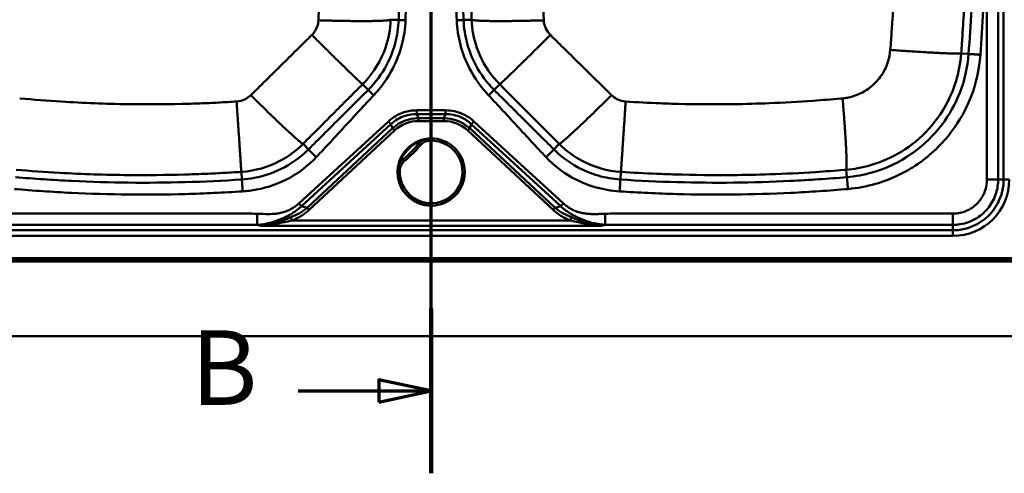
# Model space of a CAD drawing. Units: millimetres. Extents: x 0 to 2100, y 0 to 4110.
# Drawn here: x 955 to 1616, y 3333 to 3637 of the extents above; entities that cross this region are included whole.
import ezdxf

# ---------------------------------------------------------------- set-up
doc = ezdxf.new("R2010")
doc.units = ezdxf.units.MM
doc.header["$LTSCALE"] = 10
doc.linetypes.add('CHAIN', pattern=[0.3543, 0.2362, -0.0295, 0.0591, -0.0295])
doc.linetypes.add('LONG_DASH_DOTTED', pattern=[0.3001, 0.2362, -0.0295, 0.0049, -0.0295])
for name, color, linetype, lineweight in [('Section View Lines(ISO)', 7, 'LONG_DASH_DOTTED', 70), ('Visible Edges(ISO)', 7, 'Continuous', 50), ('Visible Tangent Edges(ISO)', 7, 'Continuous', 50)]:
    doc.layers.add(name, color=color, linetype=linetype, lineweight=lineweight)
doc.styles.add('Text__5.0mm', font='arial.ttf', dxfattribs={"width": 0.9})

# ---------------------------------------------------------------- blocks, each defined once
blk = doc.blocks.new('2dTransSection1')
at = {"layer": 'Section View Lines(ISO)', "linetype": 'CHAIN', "ltscale": 47.014633}
blk.add_line((123.139, 333.296), (123.139, 410.983), dxfattribs=at)
at = {"layer": 'Section View Lines(ISO)', "linetype": 'Continuous', "lineweight": 140}
for p, q in [((123.139, 399.926), (123.139, 410.983)), ((123.139, 333.296), (123.139, 344.354))]:
    blk.add_line(p, q, dxfattribs=at)
at = {"layer": 'Section View Lines(ISO)', "linetype": 'Continuous'}
for p, q in [((123.139, 405.454), (119.639, 406.204)), ((119.639, 406.204), (119.639, 404.704)), ((114.219, 405.454), (119.639, 405.454)), ((119.639, 405.454), (123.139, 405.454)), ((119.639, 404.704), (123.139, 405.454)), ((123.139, 338.825), (119.639, 339.575)), ((119.639, 339.575), (119.639, 338.075)), ((114.219, 338.825), (119.639, 338.825)), ((119.639, 338.825), (123.139, 338.825)), ((119.639, 338.075), (123.139, 338.825))]:
    blk.add_line(p, q, dxfattribs=at)
at = {"layer": 'Section View Lines(ISO)', "linetype": 'Continuous', "flags": 128}
for points in [[(119.639, 404.704), (123.139, 405.454), (119.639, 406.204), (119.639, 404.704)], [(119.639, 338.075), (123.139, 338.825), (119.639, 339.575), (119.639, 338.075)]]:
    blk.add_lwpolyline(points, dxfattribs=at)
at = {"layer": 'Section View Lines(ISO)'}
for points in [[(119.639, 404.704), (123.139, 405.454), (119.639, 406.204), (119.639, 404.704)], [(119.639, 338.075), (123.139, 338.825), (119.639, 339.575), (119.639, 338.075)]]:
    blk.add_solid(points, dxfattribs=at)
at = {"layer": 'Section View Lines(ISO)', "char_height": 5, "attachment_point": 7, "style": 'Text__5.0mm'}
for insert in [(107.011, 402.954), (107.011, 336.325)]:
    blk.add_mtext('B', dxfattribs=dict(at, insert=insert))

msp = doc.modelspace()

# ---------------------------------------------------------------- linework, layer by layer
at = {"layer": 'Visible Edges(ISO)'}
for p, q in [((1208.89, 3535.03), (1208.89, 3535.14)), ((1253.89, 3535.03), (1253.89, 3535.14)), ((484.39, 3475.02), (1628.39, 3475.02)), ((386.39, 3425.02), (1726.39, 3425.02))]:
    msp.add_line(p, q, dxfattribs=at)
for points, knots in [([(1228.44, 3557.36), (1226.81, 3557.14), (1225.21, 3556.75), (1221.62, 3555.44), (1219.67, 3554.39), (1216.17, 3551.77), (1214.62, 3550.21), (1212.01, 3546.7), (1210.97, 3544.76), (1209.55, 3540.83), (1209.12, 3538.86), (1208.96, 3536.87)], [2.487745, 2.487745, 2.487745, 2.487745, 2.706476, 2.706476, 2.997661, 2.997661, 3.288846, 3.288846, 3.580031, 3.580031, 3.846172, 3.846172, 3.846172, 3.846172]), ([(1223.11, 3554.13), (1222.45, 3553.37), (1221.78, 3552.61), (1220.41, 3551.11), (1219.72, 3550.38), (1218.31, 3548.93), (1217.6, 3548.21), (1216.15, 3546.8), (1215.41, 3546.11), (1213.92, 3544.75), (1213.16, 3544.08), (1212.39, 3543.42)], [6.2073472, 6.2073472, 6.2073472, 6.2073472, 6.2376824, 6.2376824, 6.2680177, 6.2680177, 6.2983529, 6.2983529, 6.3286882, 6.3286882, 6.3590234, 6.3590234, 6.3590234, 6.3590234]), ([(1223.11, 3554.13), (1223.46, 3554.54), (1223.84, 3554.92), (1224.66, 3555.61), (1225.1, 3555.92), (1226.02, 3556.48), (1226.51, 3556.71), (1227.5, 3557.11), (1228.02, 3557.27), (1229.07, 3557.5), (1229.6, 3557.57), (1230.14, 3557.6)], [3.0657545, 3.0657545, 3.0657545, 3.0657545, 3.2268863, 3.2268863, 3.388018, 3.388018, 3.5491497, 3.5491497, 3.7102814, 3.7102814, 3.8714131, 3.8714131, 3.8714131, 3.8714131]), ([(1230.14, 3557.6), (1232.53, 3557.74), (1234.95, 3557.48), (1239.59, 3556.23), (1241.8, 3555.23), (1245.8, 3552.58), (1247.59, 3550.93), (1250.56, 3547.16), (1251.74, 3545.03), (1253.37, 3540.52), (1253.82, 3538.13), (1253.89, 3535.53), (1253.89, 3535.34), (1253.89, 3535.14)], [3.871413, 3.871413, 3.871413, 3.871413, 4.191415, 4.191415, 4.511416, 4.511416, 4.831417, 4.831417, 5.151416, 5.151416, 5.471415, 5.471415, 5.497787, 5.497787, 5.497787, 5.497787]), ([(1208.92, 3536.39), (1208.95, 3536.92), (1209.03, 3537.46), (1209.26, 3538.51), (1209.41, 3539.02), (1209.81, 3540.02), (1210.05, 3540.5), (1210.6, 3541.43), (1210.91, 3541.86), (1211.61, 3542.69), (1211.98, 3543.07), (1212.39, 3543.42)], [2.4117722, 2.4117722, 2.4117722, 2.4117722, 2.5729039, 2.5729039, 2.7340356, 2.7340356, 2.8951673, 2.8951673, 3.056299, 3.056299, 3.2174308, 3.2174308, 3.2174308, 3.2174308]), ([(1208.89, 3535.14), (1208.89, 3535.22), (1208.89, 3535.3), (1208.89, 3535.47), (1208.89, 3535.55), (1208.9, 3535.72), (1208.9, 3535.8), (1208.9, 3535.97), (1208.91, 3536.05), (1208.91, 3536.22), (1208.92, 3536.3), (1208.92, 3536.39)], [2.35619449, 2.35619449, 2.35619449, 2.35619449, 2.36731003, 2.36731003, 2.37842557, 2.37842557, 2.38954111, 2.38954111, 2.40065665, 2.40065665, 2.41177219, 2.41177219, 2.41177219, 2.41177219]), ([(1253.89, 3535.03), (1253.89, 3532.63), (1253.5, 3530.23), (1251.99, 3525.68), (1250.87, 3523.52), (1248, 3519.67), (1246.26, 3517.98), (1242.33, 3515.23), (1240.14, 3514.17), (1235.54, 3512.79), (1233.13, 3512.47), (1228.33, 3512.61), (1225.94, 3513.07), (1221.43, 3514.71), (1219.31, 3515.9), (1215.55, 3518.88), (1213.91, 3520.67), (1211.27, 3524.68), (1210.27, 3526.9), (1209.15, 3531.11), (1208.89, 3533.07), (1208.89, 3535.03)], [5.497787, 5.497787, 5.497787, 5.497787, 5.817787, 5.817787, 6.137786, 6.137786, 6.457786, 6.457786, 6.777786, 6.777786, 7.097787, 7.097787, 7.417787, 7.417787, 7.737788, 7.737788, 8.057788, 8.057788, 8.377788, 8.377788, 8.63938, 8.63938, 8.63938, 8.63938])]:
    msp.add_open_spline(points, degree=3, knots=knots, dxfattribs=at)
at = {"layer": 'Visible Tangent Edges(ISO)'}
for p, q in [((1604.23, 3920.02), (1604.23, 3530.02)), ((1611.75, 3530.02), (1611.75, 3920.02)), ((1615.43, 3920.02), (1615.43, 3530.02)), ((1209.61, 3637.08), (1204.22, 3637.27)), ((1253.16, 3637.08), (1258.55, 3637.27)), ((1591.9, 3614.31), (1586.96, 3614.67)), ((1189.2, 3590.22), (1185.42, 3594)), ((1273.58, 3590.22), (1277.36, 3594)), ((1240.96, 3576.47), (1221.82, 3576.47)), ((1221.82, 3573.9), (1240.96, 3573.9)), ((1222.86, 3571.23), (1221.82, 3573.9)), ((1240.96, 3573.9), (1239.92, 3571.23)), ((1202.71, 3569.04), (1142.67, 3514.02)), ((1144.41, 3512.13), (1204.45, 3567.15)), ((1204.45, 3567.15), (1205.51, 3564.41)), ((1239.92, 3571.23), (1222.86, 3571.23)), ((1222.86, 3569.27), (1222.86, 3571.23)), ((1222.86, 3569.27), (1239.92, 3569.27)), ((1239.92, 3569.27), (1239.92, 3571.23)), ((1257.26, 3564.41), (1258.33, 3567.15)), ((1258.33, 3567.15), (1318.37, 3512.13)), ((1320.1, 3514.02), (1260.06, 3569.04)), ((1205.51, 3564.41), (1148.18, 3511.12)), ((1149.53, 3509.68), (1206.86, 3562.97)), ((1255.92, 3562.97), (1313.25, 3509.68)), ((1314.6, 3511.12), (1257.26, 3564.41)), ((1149.1, 3550.28), (1145.45, 3553.93)), ((1313.67, 3550.28), (1317.33, 3553.93)), ((1104.43, 3530.06), (1104.09, 3535.18)), ((1358.35, 3530.06), (1358.68, 3535.18)), ((1510.28, 3531.65), (1509.86, 3536.6)), ((1615.43, 3530.02), (1611.75, 3530.02)), ((1619.19, 3530.02), (1615.43, 3530.02)), ((1148.18, 3511.12), (1144.41, 3512.13)), ((1318.37, 3512.13), (1314.6, 3511.12)), ((1324.7, 3502.56), (1138.08, 3502.56)), ((1581.39, 3495.97), (531.39, 3495.97)), ((1114.73, 3499.68), (1117.19, 3499.03)), ((1117.19, 3499.03), (1345.59, 3499.03)), ((1345.59, 3499.03), (1348.05, 3499.68)), ((1581.39, 3495.97), (1581.39, 3499.65)), ((1581.39, 3492.21), (1581.39, 3495.97)), ((531.39, 3492.21), (1581.39, 3492.21)), ((1628.39, 3477.27), (484.39, 3477.27)), ((1628.39, 3476.32), (484.39, 3476.32)), ((1628.39, 3475.11), (484.39, 3475.11))]:
    msp.add_line(p, q, dxfattribs=at)
for radius in [37.8, 34.04]:
    msp.add_arc((1581.39, 3530.02), radius, 270, 0, dxfattribs=at)
for centre, major_axis, ratio, start_param, end_param in [((1236.19, 3511.23), (-22.48, 58.25), 0.640624, 6.052151, 6.522413), ((1236.19, 3511.26), (-21.8, 56.47), 0.609621, 6.052019, 6.522282), ((1226.58, 3511.23), (22.48, 58.25), 0.640624, 6.043957, 6.51422), ((1226.58, 3511.26), (21.8, 56.47), 0.609621, 6.044089, 6.514352), ((1206.86, 3562.94), (2.11, -2.27), 0.005941, 1.577188, 2.268907), ((1255.92, 3562.94), (-2.11, -2.27), 0.005941, 4.014278, 4.705997), ((1231.39, 3535.15), (21, 0), 0.999962, 3.086015, 7.909559), ((1220.83, 3556.03), (2.27, -1.96), 0.217579, 5.187551, 6.131964), ((1224.25, 3553.16), (-1.14, 0.98), 0.00662, 4.718074, 6.283185), ((1230.69, 3547.63), (8.5, 0), 0.999962, 1.626374, 2.432033), ((1230.22, 3556.1), (-0.08, 1.5), 0.000485, 4.721102, 6.283185), ((1147.24, 3619.29), (101.5, 0), 0.999962, 5.421949, 5.573625), ((1218.91, 3535.84), (-8.5, 0), 0.999962, 5.421949, 6.227608), ((1210.44, 3545.64), (1.96, -2.27), 0.205551, 0.163042, 1.094695), ((1213.37, 3542.28), (-0.98, 1.14), 0.005685, 4.71901, 6.283185), ((1231.39, 3535.14), (-22.5, 0), 0.999962, 0, 3.141593), ((1231.39, 3535.03), (22.5, 0), 0.999962, 3.141593, 6.283185), ((1210.42, 3536.3), (-1.5, 0.08), 0.008713, 4.712874, 6.283185), ((1092.74, 3538.42), (62.16, -16.92), 0.543279, 5.644649, 5.9397), ((1092.74, 3538.45), (63.88, -17.42), 0.575413, 5.644903, 5.939953), ((1149.53, 3509.65), (2.11, -2.27), 0.005941, 1.577188, 2.268907), ((1313.25, 3509.65), (-2.11, -2.27), 0.005941, 4.014278, 4.705997), ((1370.03, 3538.45), (-63.88, -17.42), 0.575413, 0.343232, 0.638282), ((1370.03, 3538.42), (-62.16, -16.92), 0.543279, 0.343486, 0.638536), ((1138.08, 3502.54), (1.19, -2.86), 0.003346, 1.578856, 2.433032), ((1324.7, 3502.54), (-1.19, -2.86), 0.003346, 3.850153, 4.704329)]:
    msp.add_ellipse(centre, major_axis=major_axis, ratio=ratio, start_param=start_param, end_param=end_param, dxfattribs=at)
for points, knots in [([(1539.38, 3833.06), (1539.4, 3832.75), (1539.43, 3832.45), (1539.49, 3831.65), (1539.53, 3831.16), (1539.61, 3830.03), (1539.66, 3829.39), (1539.77, 3827.92), (1539.83, 3827.09), (1539.97, 3825.19), (1540.05, 3824.11), (1540.23, 3821.63), (1540.33, 3820.24), (1540.54, 3817.02), (1540.66, 3815.2), (1540.93, 3811.02), (1541.08, 3808.65), (1541.4, 3803.27), (1541.57, 3800.25), (1541.88, 3794.26), (1542.03, 3791.29), (1542.37, 3783.96), (1542.55, 3779.61), (1542.89, 3770.63), (1543.03, 3766), (1543.32, 3755.33), (1543.44, 3749.28), (1543.63, 3735.12), (1543.67, 3727), (1543.59, 3708.33), (1543.41, 3697.79), (1542.81, 3676.15), (1542.37, 3665.08), (1541.46, 3647.73), (1541.1, 3641.46), (1540.44, 3631.37), (1540.17, 3627.53), (1539.73, 3621.45), (1539.56, 3619.21), (1539.38, 3616.97)], [-92.806377, -92.806377, -92.806377, -92.806377, -92.715194, -92.715194, -92.569301, -92.569301, -92.379639, -92.379639, -92.133079, -92.133079, -91.812551, -91.812551, -91.395865, -91.395865, -90.854173, -90.854173, -90.149973, -90.149973, -89.255628, -89.255628, -88.374313, -88.374313, -87.082658, -87.082658, -85.714288, -85.714288, -83.924908, -83.924908, -81.526268, -81.526268, -78.408036, -78.408036, -75.12431, -75.12431, -73.264066, -73.264066, -72.119248, -72.119248, -71.454172, -71.454172, -71.454172, -71.454172]), ([(1586.96, 3614.67), (1587.12, 3616.96), (1587.29, 3619.26), (1587.71, 3625.49), (1587.96, 3629.42), (1588.59, 3639.74), (1588.93, 3646.15), (1589.78, 3663.89), (1590.19, 3675.19), (1590.75, 3697.26), (1590.9, 3708.01), (1590.98, 3727.04), (1590.95, 3735.31), (1590.77, 3749.75), (1590.66, 3755.92), (1590.4, 3766.81), (1590.26, 3771.53), (1589.95, 3780.69), (1589.78, 3785.14), (1589.46, 3792.62), (1589.33, 3795.66), (1589.03, 3801.78), (1588.87, 3804.87), (1588.57, 3810.37), (1588.43, 3812.79), (1588.18, 3817.07), (1588.06, 3818.93), (1587.86, 3822.23), (1587.76, 3823.66), (1587.6, 3826.19), (1587.52, 3827.29), (1587.39, 3829.25), (1587.33, 3830.1), (1587.23, 3831.6), (1587.18, 3832.26), (1587.1, 3833.41), (1587.06, 3833.91), (1587, 3834.73), (1586.98, 3835.05), (1586.96, 3835.36)], [71.454172, 71.454172, 71.454172, 71.454172, 72.119248, 72.119248, 73.264066, 73.264066, 75.12431, 75.12431, 78.408036, 78.408036, 81.526268, 81.526268, 83.924908, 83.924908, 85.714288, 85.714288, 87.082658, 87.082658, 88.374313, 88.374313, 89.255628, 89.255628, 90.149973, 90.149973, 90.854173, 90.854173, 91.395865, 91.395865, 91.812551, 91.812551, 92.133079, 92.133079, 92.379639, 92.379639, 92.569301, 92.569301, 92.715194, 92.715194, 92.806377, 92.806377, 92.806377, 92.806377]), ([(1591.9, 3835.72), (1592.81, 3823.44), (1593.57, 3811.16), (1594.47, 3792.71), (1594.74, 3786.56), (1595.65, 3761.95), (1595.99, 3743.48), (1595.99, 3697.93), (1595.26, 3670.84), (1593.26, 3633.96), (1592.63, 3624.14), (1591.9, 3614.31)], [13.756063, 13.756063, 13.756063, 13.756063, 17.46938, 17.46938, 19.32608, 19.32608, 24.896072, 24.896072, 33.06541, 33.06541, 36.036081, 36.036081, 36.036081, 36.036081]), ([(1599.87, 3613.72), (1600.6, 3623.6), (1601.23, 3633.47), (1603.24, 3670.56), (1603.98, 3697.78), (1603.98, 3743.58), (1603.64, 3762.15), (1602.72, 3786.89), (1602.46, 3793.07), (1601.54, 3811.62), (1600.78, 3823.96), (1599.87, 3836.31)], [-36.036081, -36.036081, -36.036081, -36.036081, -33.06541, -33.06541, -24.896072, -24.896072, -19.32608, -19.32608, -17.46938, -17.46938, -13.756063, -13.756063, -13.756063, -13.756063]), ([(1155.78, 3813.17), (1155.81, 3812.68), (1155.83, 3812.18), (1155.89, 3810.9), (1155.92, 3810.11), (1155.99, 3808.55), (1156.02, 3807.78), (1156.11, 3805.87), (1156.16, 3804.74), (1156.25, 3802.63), (1156.29, 3801.65), (1156.38, 3799.66), (1156.42, 3798.65), (1156.52, 3796.62), (1156.57, 3795.61), (1156.69, 3793), (1156.77, 3791.4), (1156.97, 3787.75), (1157.09, 3785.7), (1157.35, 3781.26), (1157.51, 3778.87), (1157.88, 3773.22), (1158.11, 3769.95), (1158.62, 3762.69), (1158.89, 3758.7), (1159.39, 3750.68), (1159.6, 3746.66), (1160, 3736.77), (1160.13, 3730.89), (1160.13, 3719.14), (1160, 3713.26), (1159.51, 3701.17), (1159.13, 3694.96), (1158.34, 3683.19), (1157.93, 3677.62), (1157.2, 3666.5), (1156.88, 3660.96), (1156.45, 3652.07), (1156.3, 3648.71), (1156.06, 3643.01), (1155.95, 3640.67), (1155.83, 3637.85), (1155.81, 3637.35), (1155.78, 3636.86)], [6.629159, 6.629159, 6.629159, 6.629159, 6.776347, 6.776347, 7.011848, 7.011848, 7.241615, 7.241615, 7.578505, 7.578505, 7.868497, 7.868497, 8.169445, 8.169445, 8.470388, 8.470388, 8.944265, 8.944265, 9.550246, 9.550246, 10.255703, 10.255703, 11.216471, 11.216471, 12.385015, 12.385015, 13.552512, 13.552512, 15.246553, 15.246553, 16.940594, 16.940594, 18.745485, 18.745485, 20.384104, 20.384104, 22.022718, 22.022718, 23.021729, 23.021729, 23.716759, 23.716759, 23.863947, 23.863947, 23.863947, 23.863947]), ([(1209.61, 3812.95), (1210.13, 3798.3), (1210.51, 3783.65), (1211.03, 3754.33), (1211.16, 3739.67), (1211.16, 3710.36), (1211.03, 3695.7), (1210.51, 3666.39), (1210.13, 3651.74), (1209.61, 3637.08)], [81.955596, 81.955596, 81.955596, 81.955596, 86.361244, 86.361244, 90.766889, 90.766889, 95.172534, 95.172534, 99.578182, 99.578182, 99.578182, 99.578182]), ([(1214.2, 3636.92), (1214.72, 3651.6), (1215.11, 3666.28), (1215.62, 3695.64), (1215.75, 3710.33), (1215.75, 3739.7), (1215.62, 3754.39), (1215.11, 3783.75), (1214.72, 3798.43), (1214.2, 3813.11)], [-99.578182, -99.578182, -99.578182, -99.578182, -95.172534, -95.172534, -90.766889, -90.766889, -86.361244, -86.361244, -81.955596, -81.955596, -81.955596, -81.955596]), ([(1248.57, 3813.11), (1248.06, 3798.43), (1247.67, 3783.75), (1247.15, 3754.39), (1247.02, 3739.7), (1247.02, 3710.33), (1247.15, 3695.64), (1247.67, 3666.28), (1248.06, 3651.6), (1248.57, 3636.92)], [-99.578182, -99.578182, -99.578182, -99.578182, -95.172534, -95.172534, -90.766889, -90.766889, -86.361244, -86.361244, -81.955596, -81.955596, -81.955596, -81.955596]), ([(1253.16, 3637.08), (1252.65, 3651.74), (1252.26, 3666.39), (1251.75, 3695.7), (1251.62, 3710.36), (1251.62, 3739.67), (1251.75, 3754.33), (1252.26, 3783.65), (1252.65, 3798.3), (1253.16, 3812.95)], [81.955596, 81.955596, 81.955596, 81.955596, 86.361244, 86.361244, 90.766889, 90.766889, 95.172534, 95.172534, 99.578182, 99.578182, 99.578182, 99.578182]), ([(1258.55, 3812.76), (1258.54, 3812.26), (1258.52, 3811.76), (1258.48, 3810.46), (1258.45, 3809.66), (1258.4, 3808.05), (1258.38, 3807.24), (1258.32, 3805.27), (1258.28, 3804.1), (1258.22, 3801.9), (1258.19, 3800.88), (1258.13, 3798.88), (1258.11, 3797.9), (1258.05, 3795.95), (1258.03, 3794.97), (1257.96, 3792.43), (1257.93, 3790.87), (1257.84, 3786.92), (1257.78, 3784.54), (1257.69, 3779.7), (1257.64, 3777.25), (1257.55, 3771.38), (1257.5, 3767.96), (1257.41, 3760.84), (1257.37, 3757.13), (1257.31, 3749.71), (1257.29, 3746), (1257.24, 3736.53), (1257.23, 3730.77), (1257.23, 3719.26), (1257.24, 3713.5), (1257.3, 3701.58), (1257.34, 3695.42), (1257.47, 3683.73), (1257.55, 3678.2), (1257.75, 3667.12), (1257.86, 3661.57), (1258.09, 3652.7), (1258.18, 3649.37), (1258.35, 3643.61), (1258.43, 3641.19), (1258.5, 3638.77), (1258.52, 3638.27), (1258.54, 3637.77), (1258.55, 3637.27)], [27.155266, 27.155266, 27.155266, 27.155266, 27.302454, 27.302454, 27.537955, 27.537955, 27.776161, 27.776161, 28.119801, 28.119801, 28.421025, 28.421025, 28.708764, 28.708764, 28.996499, 28.996499, 29.457868, 29.457868, 30.158822, 30.158822, 30.881889, 30.881889, 31.89067, 31.89067, 32.984653, 32.984653, 34.078632, 34.078632, 35.772676, 35.772676, 37.46672, 37.46672, 39.283255, 39.283255, 40.916057, 40.916057, 42.548854, 42.548854, 43.530991, 43.530991, 44.242898, 44.242898, 44.242898, 44.390086, 44.390086, 44.390086, 44.390086]), ([(1306.99, 3636.86), (1306.97, 3637.35), (1306.95, 3637.85), (1306.92, 3638.34), (1306.82, 3640.73), (1306.72, 3643.12), (1306.47, 3648.82), (1306.32, 3652.13), (1305.89, 3660.94), (1305.58, 3666.46), (1304.85, 3677.54), (1304.45, 3683.09), (1303.65, 3694.88), (1303.26, 3701.13), (1302.77, 3713.26), (1302.65, 3719.14), (1302.65, 3730.89), (1302.77, 3736.77), (1303.16, 3746.4), (1303.36, 3750.17), (1303.82, 3757.69), (1304.07, 3761.43), (1304.57, 3768.6), (1304.81, 3772.03), (1305.21, 3777.91), (1305.37, 3780.36), (1305.66, 3785.19), (1305.8, 3787.56), (1306.01, 3791.48), (1306.09, 3793.04), (1306.19, 3795.22), (1306.22, 3795.84), (1306.25, 3796.46)], [-44.390086, -44.390086, -44.390086, -44.390086, -44.242898, -44.242898, -44.242898, -43.530991, -43.530991, -42.548854, -42.548854, -40.916057, -40.916057, -39.283255, -39.283255, -37.46672, -37.46672, -35.772676, -35.772676, -34.078632, -34.078632, -32.984653, -32.984653, -31.89067, -31.89067, -30.881889, -30.881889, -30.158822, -30.158822, -29.457868, -29.457868, -28.996499, -28.996499, -28.812373, -28.812373, -28.812373, -28.812373]), ([(1155.78, 3636.86), (1155.72, 3635.41), (1155.44, 3633.97), (1154.25, 3630.66), (1153.14, 3628.86), (1151.72, 3627.36), (1151.61, 3627.24), (1151.5, 3627.13), (1151.39, 3627.03)], [23.863947, 23.863947, 23.863947, 23.863947, 24.294598, 24.294598, 24.903722, 24.903722, 24.903722, 24.948839, 24.948839, 24.948839, 24.948839]), ([(1185.42, 3594), (1185.89, 3594.48), (1186.36, 3594.96), (1186.82, 3595.44), (1193.01, 3602.03), (1197.78, 3609.94), (1202.82, 3624.53), (1204, 3630.88), (1204.22, 3637.27)], [-24.948839, -24.948839, -24.948839, -24.948839, -24.903722, -24.903722, -24.903722, -24.294598, -24.294598, -23.863947, -23.863947, -23.863947, -23.863947]), ([(1209.61, 3637.08), (1209.43, 3631.82), (1208.64, 3626.58), (1205.92, 3616.41), (1203.98, 3611.48), (1198.26, 3600.71), (1194.08, 3595.09), (1189.2, 3590.22)], [99.578182, 99.578182, 99.578182, 99.578182, 101.261469, 101.261469, 102.944751, 102.944751, 105.167456, 105.167456, 105.167456, 105.167456]), ([(1192.87, 3586.55), (1197.95, 3591.94), (1202.27, 3598.05), (1208.24, 3609.62), (1210.29, 3614.88), (1213.17, 3625.73), (1214.01, 3631.31), (1214.2, 3636.92)], [-105.167456, -105.167456, -105.167456, -105.167456, -102.944751, -102.944751, -101.261469, -101.261469, -99.578182, -99.578182, -99.578182, -99.578182]), ([(1248.57, 3636.92), (1248.77, 3631.31), (1249.61, 3625.73), (1252.49, 3614.88), (1254.53, 3609.62), (1260.5, 3598.05), (1264.83, 3591.94), (1269.91, 3586.55)], [-81.955596, -81.955596, -81.955596, -81.955596, -80.272314, -80.272314, -78.589027, -78.589027, -76.366321, -76.366321, -76.366321, -76.366321]), ([(1273.58, 3590.22), (1268.7, 3595.09), (1264.52, 3600.71), (1258.8, 3611.48), (1256.86, 3616.41), (1254.13, 3626.58), (1253.35, 3631.82), (1253.16, 3637.08)], [76.366321, 76.366321, 76.366321, 76.366321, 78.589027, 78.589027, 80.272314, 80.272314, 81.955596, 81.955596, 81.955596, 81.955596]), ([(1258.55, 3637.27), (1258.77, 3630.88), (1259.95, 3624.53), (1264.56, 3611.2), (1268.4, 3604.37), (1274.6, 3596.9), (1275.94, 3595.42), (1277.36, 3594), (1277.36, 3594), (1277.36, 3594), (1277.36, 3594)], [44.390086, 44.390086, 44.390086, 44.390086, 44.820729, 44.820729, 45.340217, 45.340217, 45.474962, 45.474962, 45.474962, 45.474977, 45.474977, 45.474977, 45.474977]), ([(1311.38, 3627.03), (1311.38, 3627.03), (1311.38, 3627.03), (1311.38, 3627.03), (1311.06, 3627.35), (1310.75, 3627.69), (1309.31, 3629.39), (1308.42, 3630.95), (1307.34, 3633.97), (1307.06, 3635.41), (1306.99, 3636.86)], [-45.474977, -45.474977, -45.474977, -45.474977, -45.474962, -45.474962, -45.474962, -45.340217, -45.340217, -44.820729, -44.820729, -44.390086, -44.390086, -44.390086, -44.390086]), ([(1151.39, 3627.03), (1144.53, 3620.24), (1137.69, 3613.49), (1127.96, 3603.91), (1125.07, 3601.07), (1118.25, 3594.36), (1114.33, 3590.5), (1110.41, 3586.63)], [24.948839, 24.948839, 24.948839, 24.948839, 27.779595, 27.779595, 28.977856, 28.977856, 30.610351, 30.610351, 30.610351, 30.610351]), ([(1352.37, 3586.63), (1352.09, 3586.91), (1351.81, 3587.19), (1351.52, 3587.47), (1344.87, 3594.02), (1338.19, 3600.59), (1324.81, 3613.77), (1318.1, 3620.38), (1311.38, 3627.03)], [-51.13649, -51.13649, -51.13649, -51.13649, -51.019249, -51.019249, -51.019249, -48.247113, -48.247113, -45.474977, -45.474977, -45.474977, -45.474977]), ([(1539.38, 3616.97), (1539.17, 3614.3), (1538.66, 3611.65), (1536.7, 3605.45), (1534.95, 3601.99), (1530.72, 3596.18), (1528.34, 3593.74), (1523.19, 3589.76), (1520.44, 3588.18), (1515.3, 3586.07), (1512.97, 3585.39), (1509.54, 3584.75), (1508.47, 3584.6), (1507.39, 3584.5)], [-71.454172, -71.454172, -71.454172, -71.454172, -70.658634, -70.658634, -69.526841, -69.526841, -68.52881, -68.52881, -67.598019, -67.598019, -66.880897, -66.880897, -66.559164, -66.559164, -66.559164, -66.559164]), ([(1509.86, 3536.6), (1512.46, 3536.83), (1515.06, 3537.17), (1523.36, 3538.67), (1529, 3540.3), (1541.41, 3545.34), (1548.04, 3549.13), (1560.49, 3558.67), (1566.21, 3564.54), (1576.4, 3578.54), (1580.59, 3586.87), (1585.27, 3601.83), (1586.48, 3608.22), (1586.96, 3614.67)], [66.559164, 66.559164, 66.559164, 66.559164, 66.880897, 66.880897, 67.598019, 67.598019, 68.52881, 68.52881, 69.526841, 69.526841, 70.658634, 70.658634, 71.454172, 71.454172, 71.454172, 71.454172]), ([(1591.9, 3614.31), (1591.24, 3605.37), (1589.23, 3596.54), (1583, 3580.66), (1579.01, 3573.52), (1568.37, 3559.38), (1561.35, 3552.64), (1545.47, 3541.68), (1536.6, 3537.48), (1521.74, 3533.21), (1516.04, 3532.15), (1510.28, 3531.65)], [36.036081, 36.036081, 36.036081, 36.036081, 38.96126, 38.96126, 41.606864, 41.606864, 44.742562, 44.742562, 47.907232, 47.907232, 49.792143, 49.792143, 49.792143, 49.792143]), ([(1510.98, 3523.69), (1517.24, 3524.24), (1523.45, 3525.39), (1539.64, 3530.04), (1549.3, 3534.61), (1566.59, 3546.55), (1574.24, 3553.89), (1585.83, 3569.29), (1590.17, 3577.07), (1596.95, 3594.36), (1599.15, 3603.98), (1599.87, 3613.72)], [-49.792143, -49.792143, -49.792143, -49.792143, -47.907232, -47.907232, -44.742562, -44.742562, -41.606864, -41.606864, -38.96126, -38.96126, -36.036081, -36.036081, -36.036081, -36.036081]), ([(1145.45, 3553.93), (1149.29, 3557.78), (1153.13, 3561.63), (1159.79, 3568.31), (1162.61, 3571.14), (1172.09, 3580.65), (1178.75, 3587.32), (1185.42, 3594)], [-30.610351, -30.610351, -30.610351, -30.610351, -28.977856, -28.977856, -27.779595, -27.779595, -24.948839, -24.948839, -24.948839, -24.948839]), ([(1277.36, 3594), (1283.89, 3587.46), (1290.41, 3580.92), (1303.46, 3567.84), (1309.98, 3561.3), (1316.5, 3554.76), (1316.77, 3554.48), (1317.05, 3554.21), (1317.33, 3553.93)], [45.474977, 45.474977, 45.474977, 45.474977, 48.247113, 48.247113, 51.019249, 51.019249, 51.019249, 51.13649, 51.13649, 51.13649, 51.13649]), ([(1110.41, 3586.63), (1109.36, 3585.6), (1108.16, 3584.73), (1105.03, 3583.1), (1103.01, 3582.53), (1100.96, 3582.39), (1100.94, 3582.39), (1100.92, 3582.39), (1100.9, 3582.38)], [30.610352, 30.610352, 30.610352, 30.610352, 31.045657, 31.045657, 31.651233, 31.651233, 31.651233, 31.657245, 31.657245, 31.657245, 31.657245]), ([(1189.2, 3590.22), (1182.51, 3583.56), (1175.83, 3576.9), (1162.47, 3563.6), (1155.79, 3556.94), (1149.1, 3550.28)], [105.167457, 105.167457, 105.167457, 105.167457, 108.001458, 108.001458, 110.83546, 110.83546, 110.83546, 110.83546]), ([(1154.33, 3545.05), (1160.81, 3551.92), (1167.21, 3558.86), (1179.99, 3572.74), (1186.39, 3579.68), (1192.87, 3586.55)], [-110.83546, -110.83546, -110.83546, -110.83546, -108.001458, -108.001458, -105.167457, -105.167457, -105.167457, -105.167457]), ([(1269.91, 3586.55), (1276.39, 3579.68), (1282.78, 3572.74), (1295.57, 3558.86), (1301.96, 3551.92), (1308.44, 3545.05)], [-76.366321, -76.366321, -76.366321, -76.366321, -73.532319, -73.532319, -70.698318, -70.698318, -70.698318, -70.698318]), ([(1313.67, 3550.28), (1306.99, 3556.94), (1300.31, 3563.6), (1286.94, 3576.9), (1280.26, 3583.56), (1273.58, 3590.22)], [70.698318, 70.698318, 70.698318, 70.698318, 73.532319, 73.532319, 76.366321, 76.366321, 76.366321, 76.366321]), ([(1361.88, 3582.38), (1359.8, 3582.52), (1357.76, 3583.09), (1354.62, 3584.73), (1353.41, 3585.6), (1352.37, 3586.63)], [-52.183381, -52.183381, -52.183381, -52.183381, -51.571795, -51.571795, -51.13649, -51.13649, -51.13649, -51.13649]), ([(1100.9, 3582.38), (1096.82, 3582.12), (1092.75, 3581.88), (1084.56, 3581.46), (1080.46, 3581.28), (1072.27, 3580.97), (1068.17, 3580.85), (1051.99, 3580.46), (1039.92, 3580.42), (1012.95, 3580.84), (998.07, 3581.43), (973.93, 3582.94), (964.65, 3583.65), (955.38, 3584.5)], [31.657245, 31.657245, 31.657245, 31.657245, 32.860663, 32.860663, 34.070189, 34.070189, 35.278281, 35.278281, 38.845136, 38.845136, 43.262893, 43.262893, 46.033027, 46.033027, 46.033027, 46.033027]), ([(1507.39, 3584.5), (1506.96, 3584.46), (1506.53, 3584.42), (1506.1, 3584.38), (1499.94, 3583.83), (1493.79, 3583.33), (1477.85, 3582.2), (1468.06, 3581.66), (1450.26, 3580.94), (1442.26, 3580.72), (1421.87, 3580.41), (1409.46, 3580.47), (1393.05, 3580.89), (1389.06, 3581.02), (1377.34, 3581.48), (1369.6, 3581.88), (1361.88, 3582.38)], [-66.559164, -66.559164, -66.559164, -66.559164, -66.430247, -66.430247, -66.430247, -64.590801, -64.590801, -61.677316, -61.677316, -59.306814, -59.306814, -55.641325, -55.641325, -54.464726, -54.464726, -52.183381, -52.183381, -52.183381, -52.183381]), ([(1221.82, 3576.47), (1218.87, 3576.47), (1215.92, 3576.04), (1209.26, 3573.91), (1205.7, 3571.78), (1202.71, 3569.04)], [163.709868, 163.709868, 163.709868, 163.709868, 164.593632, 164.593632, 165.809148, 165.809148, 165.809148, 165.809148]), ([(1204.45, 3567.15), (1207.14, 3569.71), (1210.36, 3571.68), (1216.42, 3573.6), (1219.12, 3573.96), (1221.82, 3573.9)], [-165.809148, -165.809148, -165.809148, -165.809148, -164.593632, -164.593632, -163.709868, -163.709868, -163.709868, -163.709868]), ([(1260.06, 3569.04), (1257.89, 3571.03), (1255.42, 3572.71), (1249.07, 3575.64), (1245.01, 3576.47), (1240.96, 3576.47)], [159.697062, 159.697062, 159.697062, 159.697062, 160.580671, 160.580671, 161.796342, 161.796342, 161.796342, 161.796342]), ([(1240.96, 3573.9), (1244.67, 3573.98), (1248.38, 3573.25), (1254.15, 3570.57), (1256.37, 3569.01), (1258.33, 3567.15)], [-161.796342, -161.796342, -161.796342, -161.796342, -160.580671, -160.580671, -159.697062, -159.697062, -159.697062, -159.697062]), ([(1104.09, 3535.18), (1104.18, 3535.18), (1104.27, 3535.19), (1104.36, 3535.19), (1113.28, 3535.82), (1122.07, 3538.33), (1135.67, 3545.52), (1140.9, 3549.38), (1145.45, 3553.93)], [-31.657245, -31.657245, -31.657245, -31.657245, -31.651233, -31.651233, -31.651233, -31.045657, -31.045657, -30.610352, -30.610352, -30.610352, -30.610352]), ([(1221.49, 3554.7), (1220.97, 3554.36), (1220.43, 3553.99), (1218.82, 3552.81), (1217.73, 3551.92), (1215.6, 3549.9), (1214.57, 3548.77), (1212.95, 3546.72), (1212.31, 3545.82), (1211.75, 3544.96)], [3.84836, 3.84836, 3.84836, 3.84836, 4.066406, 4.066406, 4.500357, 4.500357, 4.962609, 4.962609, 5.323697, 5.323697, 5.323697, 5.323697]), ([(1228.24, 3557.31), (1227.83, 3557.25), (1227.42, 3557.16), (1225.99, 3556.82), (1224.98, 3556.49), (1223.99, 3556.05), (1223.13, 3555.67), (1222.29, 3555.22), (1221.49, 3554.7)], [0.2293152, 0.2293152, 0.2293152, 0.2293152, 0.3808987, 0.3808987, 0.7637992, 0.7637992, 0.7637992, 1.0989164, 1.0989164, 1.0989164, 1.0989164]), ([(1317.33, 3553.93), (1321.87, 3549.38), (1327.1, 3545.52), (1340.78, 3538.29), (1349.67, 3535.77), (1358.68, 3535.18)], [51.13649, 51.13649, 51.13649, 51.13649, 51.571795, 51.571795, 52.183381, 52.183381, 52.183381, 52.183381]), ([(1149.1, 3550.28), (1144.39, 3545.58), (1139.03, 3541.58), (1126.81, 3534.93), (1119.86, 3532.45), (1109.96, 3530.59), (1107.2, 3530.25), (1104.43, 3530.06)], [110.83546, 110.83546, 110.83546, 110.83546, 113.044458, 113.044458, 115.481503, 115.481503, 116.411027, 116.411027, 116.411027, 116.411027]), ([(1358.35, 3530.06), (1353.32, 3530.39), (1348.34, 3531.27), (1338.67, 3534.08), (1333.99, 3536.01), (1323.75, 3541.58), (1318.39, 3545.58), (1313.67, 3550.28)], [65.122751, 65.122751, 65.122751, 65.122751, 66.806038, 66.806038, 68.48932, 68.48932, 70.698318, 70.698318, 70.698318, 70.698318]), ([(1104.95, 3522.09), (1108.04, 3522.29), (1111.12, 3522.68), (1122.16, 3524.76), (1129.9, 3527.53), (1143.41, 3535.11), (1149.29, 3539.69), (1154.33, 3545.05)], [-116.411027, -116.411027, -116.411027, -116.411027, -115.481503, -115.481503, -113.044458, -113.044458, -110.83546, -110.83546, -110.83546, -110.83546]), ([(1211.75, 3544.96), (1211.23, 3544.16), (1210.78, 3543.32), (1210.4, 3542.45), (1209.96, 3541.47), (1209.62, 3540.46), (1209.19, 3538.62), (1209.05, 3537.8), (1208.97, 3536.97)], [0.430684, 0.430684, 0.430684, 0.430684, 0.765801, 0.765801, 0.765801, 1.148701, 1.148701, 1.450377, 1.450377, 1.450377, 1.450377]), ([(1308.44, 3545.05), (1313.49, 3539.69), (1319.36, 3535.11), (1330.68, 3528.76), (1335.89, 3526.59), (1346.66, 3523.44), (1352.22, 3522.46), (1357.82, 3522.09)], [-70.698318, -70.698318, -70.698318, -70.698318, -68.48932, -68.48932, -66.806038, -66.806038, -65.122751, -65.122751, -65.122751, -65.122751]), ([(952.92, 3536.6), (962.61, 3535.78), (972.3, 3535.1), (997.48, 3533.69), (1012.97, 3533.19), (1040.98, 3532.93), (1053.5, 3533.04), (1070.25, 3533.51), (1074.49, 3533.66), (1082.96, 3534), (1087.2, 3534.2), (1095.66, 3534.65), (1099.88, 3534.9), (1104.09, 3535.18)], [-46.033027, -46.033027, -46.033027, -46.033027, -43.262893, -43.262893, -38.845136, -38.845136, -35.278281, -35.278281, -34.070189, -34.070189, -32.860663, -32.860663, -31.657245, -31.657245, -31.657245, -31.657245]), ([(1358.68, 3535.18), (1366.67, 3534.65), (1374.67, 3534.22), (1386.79, 3533.71), (1390.92, 3533.56), (1407.91, 3533.06), (1420.77, 3532.93), (1441.95, 3533.11), (1450.26, 3533.29), (1468.79, 3533.91), (1479, 3534.41), (1495.64, 3535.48), (1502.06, 3535.95), (1508.5, 3536.49), (1508.95, 3536.53), (1509.4, 3536.57), (1509.86, 3536.6)], [52.183381, 52.183381, 52.183381, 52.183381, 54.464726, 54.464726, 55.641325, 55.641325, 59.306814, 59.306814, 61.677316, 61.677316, 64.590801, 64.590801, 66.430247, 66.430247, 66.430247, 66.559164, 66.559164, 66.559164, 66.559164]), ([(1104.43, 3530.06), (1091.78, 3529.23), (1079.12, 3528.64), (1053.78, 3527.94), (1041.1, 3527.83), (1015.76, 3528.1), (1003.08, 3528.47), (977.77, 3529.7), (965.13, 3530.56), (952.49, 3531.65)], [116.411027, 116.411027, 116.411027, 116.411027, 120.243683, 120.243683, 124.076331, 124.076331, 127.90895, 127.90895, 131.741634, 131.741634, 131.741634, 131.741634]), ([(1510.28, 3531.65), (1497.65, 3530.56), (1485.01, 3529.7), (1459.69, 3528.47), (1447.02, 3528.1), (1421.67, 3527.83), (1409, 3527.94), (1383.66, 3528.64), (1371, 3529.23), (1358.35, 3530.06)], [49.792143, 49.792143, 49.792143, 49.792143, 53.624828, 53.624828, 57.457447, 57.457447, 61.290094, 61.290094, 65.122751, 65.122751, 65.122751, 65.122751]), ([(1581.39, 3499.65), (1582.98, 3499.65), (1584.57, 3499.78), (1590.1, 3500.65), (1593.93, 3502.07), (1600.55, 3506.16), (1603.39, 3508.75), (1607.75, 3514.56), (1609.37, 3517.71), (1611.29, 3523.95), (1611.75, 3526.98), (1611.75, 3530.02)], [-125.213252, -125.213252, -125.213252, -125.213252, -124.854363, -124.854363, -123.950084, -123.950084, -123.099195, -123.099195, -122.311318, -122.311318, -121.627031, -121.627031, -121.627031, -121.627031]), ([(1604.23, 3530.02), (1604.23, 3527.73), (1603.89, 3525.45), (1602.44, 3520.76), (1601.23, 3518.38), (1597.94, 3514.01), (1595.81, 3512.07), (1590.83, 3508.99), (1587.94, 3507.92), (1583.78, 3507.26), (1582.59, 3507.17), (1581.39, 3507.17)], [121.627031, 121.627031, 121.627031, 121.627031, 122.311318, 122.311318, 123.099195, 123.099195, 123.950084, 123.950084, 124.854363, 124.854363, 125.213252, 125.213252, 125.213252, 125.213252]), ([(951.8, 3523.69), (964.54, 3522.59), (977.28, 3521.73), (1002.8, 3520.49), (1015.57, 3520.11), (1041.12, 3519.85), (1053.9, 3519.95), (1079.44, 3520.66), (1092.2, 3521.25), (1104.95, 3522.09)], [-131.741634, -131.741634, -131.741634, -131.741634, -127.90895, -127.90895, -124.076331, -124.076331, -120.243683, -120.243683, -116.411027, -116.411027, -116.411027, -116.411027]), ([(1357.82, 3522.09), (1370.57, 3521.25), (1383.34, 3520.66), (1408.88, 3519.95), (1421.66, 3519.85), (1447.21, 3520.11), (1459.98, 3520.49), (1485.5, 3521.73), (1498.24, 3522.59), (1510.98, 3523.69)], [-65.122751, -65.122751, -65.122751, -65.122751, -61.290094, -61.290094, -57.457447, -57.457447, -53.624828, -53.624828, -49.792143, -49.792143, -49.792143, -49.792143]), ([(1142.67, 3514.02), (1142.5, 3513.86), (1142.32, 3513.7), (1141.85, 3513.3), (1141.56, 3513.06), (1140.92, 3512.55), (1140.57, 3512.29), (1139.87, 3511.79), (1139.52, 3511.55), (1138.62, 3510.97), (1138.07, 3510.64), (1137.03, 3510.07), (1136.55, 3509.82), (1135.28, 3509.22), (1134.5, 3508.89), (1132.66, 3508.23), (1131.6, 3507.93), (1129.4, 3507.43), (1128.26, 3507.25), (1125.5, 3506.95), (1123.88, 3506.88), (1119.83, 3506.87), (1117.39, 3506.97), (1114.86, 3507.08), (1114.8, 3507.08), (1114.73, 3507.08)], [173.952928, 173.952928, 173.952928, 173.952928, 174.024183, 174.024183, 174.138192, 174.138192, 174.268563, 174.268563, 174.396725, 174.396725, 174.588455, 174.588455, 174.752795, 174.752795, 175.008892, 175.008892, 175.341817, 175.341817, 175.69758, 175.69758, 176.198592, 176.198592, 176.93863, 176.93863, 176.958447, 176.958447, 176.958447, 176.958447]), ([(1348.05, 3507.08), (1347.98, 3507.08), (1347.91, 3507.08), (1347.74, 3507.07), (1347.64, 3507.07), (1347.39, 3507.06), (1347.26, 3507.05), (1346.94, 3507.04), (1346.77, 3507.03), (1346.36, 3507.01), (1346.13, 3507.01), (1345.54, 3506.98), (1345.19, 3506.97), (1344.41, 3506.94), (1343.98, 3506.93), (1342.9, 3506.9), (1342.25, 3506.89), (1341.07, 3506.88), (1340.55, 3506.88), (1339.2, 3506.89), (1338.39, 3506.92), (1336.6, 3507.02), (1335.63, 3507.11), (1333.55, 3507.4), (1332.44, 3507.62), (1330.56, 3508.11), (1329.77, 3508.35), (1328.23, 3508.91), (1327.47, 3509.23), (1325.63, 3510.1), (1324.57, 3510.7), (1322.53, 3512.02), (1321.56, 3512.75), (1320.64, 3513.55), (1320.46, 3513.7), (1320.28, 3513.86), (1320.1, 3514.02)], [148.547765, 148.547765, 148.547765, 148.547765, 148.56758, 148.56758, 148.599285, 148.599285, 148.6405, 148.6405, 148.69408, 148.69408, 148.763734, 148.763734, 148.870238, 148.870238, 149.000716, 149.000716, 149.198234, 149.198234, 149.3603, 149.3603, 149.611365, 149.611365, 149.911814, 149.911814, 150.25769, 150.25769, 150.505555, 150.505555, 150.753415, 150.753415, 151.117723, 151.117723, 151.482027, 151.482027, 151.482027, 151.553282, 151.553282, 151.553282, 151.553282]), ([(1114.73, 3499.68), (1114.8, 3499.68), (1114.88, 3499.69), (1117.7, 3499.87), (1120.42, 3500.29), (1124.81, 3501.39), (1126.52, 3501.94), (1129.4, 3503.01), (1130.58, 3503.49), (1132.84, 3504.49), (1133.92, 3505.01), (1135.8, 3505.99), (1136.61, 3506.43), (1137.93, 3507.2), (1138.44, 3507.51), (1139.53, 3508.21), (1140.1, 3508.6), (1141.05, 3509.27), (1141.43, 3509.55), (1142.17, 3510.14), (1142.54, 3510.44), (1143.22, 3511.02), (1143.53, 3511.3), (1144.03, 3511.76), (1144.22, 3511.94), (1144.41, 3512.13)], [-176.958447, -176.958447, -176.958447, -176.958447, -176.93863, -176.93863, -176.198592, -176.198592, -175.69758, -175.69758, -175.341817, -175.341817, -175.008892, -175.008892, -174.752795, -174.752795, -174.588455, -174.588455, -174.396725, -174.396725, -174.268563, -174.268563, -174.138192, -174.138192, -174.024183, -174.024183, -173.952928, -173.952928, -173.952928, -173.952928]), ([(1318.37, 3512.13), (1318.56, 3511.94), (1318.74, 3511.76), (1318.94, 3511.58), (1319.92, 3510.67), (1320.95, 3509.83), (1323.11, 3508.28), (1324.22, 3507.57), (1326.14, 3506.45), (1326.92, 3506.02), (1328.51, 3505.19), (1329.31, 3504.8), (1331.24, 3503.9), (1332.38, 3503.41), (1334.53, 3502.57), (1335.55, 3502.2), (1337.43, 3501.58), (1338.3, 3501.33), (1339.75, 3500.94), (1340.33, 3500.8), (1341.61, 3500.51), (1342.32, 3500.37), (1343.51, 3500.17), (1343.99, 3500.09), (1344.86, 3499.97), (1345.25, 3499.93), (1345.9, 3499.85), (1346.16, 3499.83), (1346.62, 3499.78), (1346.82, 3499.77), (1347.17, 3499.74), (1347.32, 3499.73), (1347.59, 3499.71), (1347.71, 3499.7), (1347.9, 3499.69), (1347.97, 3499.68), (1348.05, 3499.68)], [-151.553282, -151.553282, -151.553282, -151.553282, -151.482027, -151.482027, -151.482027, -151.117723, -151.117723, -150.753415, -150.753415, -150.505555, -150.505555, -150.25769, -150.25769, -149.911814, -149.911814, -149.611365, -149.611365, -149.3603, -149.3603, -149.198234, -149.198234, -149.000716, -149.000716, -148.870238, -148.870238, -148.763734, -148.763734, -148.69408, -148.69408, -148.6405, -148.6405, -148.599285, -148.599285, -148.56758, -148.56758, -148.547765, -148.547765, -148.547765, -148.547765]), ([(1114.73, 3507.08), (1112.37, 3507.18), (1110.01, 3507.17), (1105.87, 3507.17), (1104.1, 3507.17), (1099.01, 3507.17), (1095.7, 3507.17), (1088.09, 3507.17), (1083.79, 3507.17), (1074.68, 3507.17), (1069.87, 3507.17), (1057.96, 3507.17), (1050.86, 3507.17), (1034.76, 3507.17), (1025.76, 3507.17), (1005.06, 3507.17), (993.36, 3507.17), (966.45, 3507.17), (951.24, 3507.17), (916.26, 3507.17), (896.48, 3507.17), (868.52, 3507.17), (860.32, 3507.17), (852.12, 3507.17)], [176.958447, 176.958447, 176.958447, 176.958447, 177.667242, 177.667242, 178.199579, 178.199579, 179.192484, 179.192484, 180.483262, 180.483262, 181.925926, 181.925926, 184.05527, 184.05527, 186.755314, 186.755314, 190.265371, 190.265371, 194.828445, 194.828445, 200.760441, 200.760441, 203.219347, 203.219347, 203.219347, 203.219347]), ([(1137.18, 3504.71), (1133.89, 3503.45), (1130.57, 3502.21), (1123.92, 3500.2), (1120.55, 3499.43), (1117.19, 3499.03)], [0, 0, 0, 0, 1.110756, 1.110756, 2.245541, 2.245541, 2.245541, 2.245541]), ([(1117.19, 3499.03), (1120.71, 3499.29), (1124.25, 3499.77), (1131.2, 3501.02), (1134.66, 3501.78), (1138.08, 3502.56)], [-2.245541, -2.245541, -2.245541, -2.245541, -1.110756, -1.110756, 0, 0, 0, 0]), ([(1324.7, 3502.56), (1328.16, 3501.77), (1331.65, 3501), (1338.6, 3499.76), (1342.1, 3499.28), (1345.59, 3499.03)], [-2.242566, -2.242566, -2.242566, -2.242566, -1.119795, -1.119795, 0.002976, 0.002976, 0.002976, 0.002976]), ([(1345.59, 3499.03), (1342.27, 3499.42), (1338.92, 3500.19), (1332.27, 3502.19), (1328.93, 3503.44), (1325.6, 3504.71)], [-0.002976, -0.002976, -0.002976, -0.002976, 1.119795, 1.119795, 2.242566, 2.242566, 2.242566, 2.242566]), ([(1581.39, 3507.17), (1575.09, 3507.17), (1568.83, 3507.17), (1556.24, 3507.17), (1549.96, 3507.17), (1537.4, 3507.17), (1531.11, 3507.17), (1505.96, 3507.17), (1487.11, 3507.17), (1449.33, 3507.17), (1430.39, 3507.17), (1392.68, 3507.17), (1373.91, 3507.17), (1355.13, 3507.17), (1352.77, 3507.17), (1350.4, 3507.18), (1348.05, 3507.08)], [125.213252, 125.213252, 125.213252, 125.213252, 127.09873, 127.09873, 128.9842, 128.9842, 130.869679, 130.869679, 136.526111, 136.526111, 142.206088, 142.206088, 147.838969, 147.838969, 147.838969, 148.547765, 148.547765, 148.547765, 148.547765]), ([(852.12, 3499.65), (860.32, 3499.65), (868.52, 3499.65), (896.48, 3499.65), (916.26, 3499.65), (951.24, 3499.65), (966.45, 3499.65), (993.36, 3499.65), (1005.06, 3499.65), (1025.76, 3499.65), (1034.76, 3499.65), (1050.86, 3499.65), (1057.96, 3499.65), (1069.87, 3499.65), (1074.68, 3499.65), (1083.79, 3499.65), (1088.09, 3499.65), (1095.7, 3499.65), (1099.01, 3499.65), (1104.1, 3499.65), (1105.87, 3499.65), (1110.01, 3499.65), (1112.37, 3499.65), (1114.73, 3499.68)], [-203.219347, -203.219347, -203.219347, -203.219347, -200.760441, -200.760441, -194.828445, -194.828445, -190.265371, -190.265371, -186.755314, -186.755314, -184.05527, -184.05527, -181.925926, -181.925926, -180.483262, -180.483262, -179.192484, -179.192484, -178.199579, -178.199579, -177.667242, -177.667242, -176.958447, -176.958447, -176.958447, -176.958447]), ([(1348.05, 3499.68), (1350.4, 3499.65), (1352.77, 3499.65), (1355.13, 3499.65), (1373.91, 3499.65), (1392.68, 3499.65), (1430.39, 3499.65), (1449.33, 3499.65), (1487.11, 3499.65), (1505.96, 3499.65), (1531.11, 3499.65), (1537.4, 3499.65), (1549.96, 3499.65), (1556.24, 3499.65), (1568.83, 3499.65), (1575.09, 3499.65), (1581.39, 3499.65)], [-148.547765, -148.547765, -148.547765, -148.547765, -147.838969, -147.838969, -147.838969, -142.206088, -142.206088, -136.526111, -136.526111, -130.869679, -130.869679, -128.9842, -128.9842, -127.09873, -127.09873, -125.213252, -125.213252, -125.213252, -125.213252])]:
    msp.add_open_spline(points, degree=3, knots=knots, dxfattribs=at)
for points, weights in [([(1155.78, 3636.86), (1183.15, 3635.99), (1202.75, 3636.16), (1204.22, 3637.27)], [1, 0.823905410203, 0.823905410203, 1]), ([(1209.61, 3637.08), (1209.75, 3637.08), (1211.62, 3637.01), (1214.2, 3636.92)], [1, 0.816916247342, 0.816916247342, 1]), ([(1253.16, 3637.08), (1253.03, 3637.08), (1251.16, 3637.01), (1248.57, 3636.92)], [1, 0.816916247342, 0.816916247342, 1]), ([(1258.55, 3637.27), (1260.03, 3636.16), (1279.62, 3635.99), (1306.99, 3636.86)], [1, 0.823905410203, 0.823905410203, 1]), ([(1151.39, 3627.03), (1170.46, 3608.02), (1184.15, 3594.73), (1185.42, 3594)], [1, 0.828326115964, 0.828326115964, 1]), ([(1277.36, 3594), (1278.63, 3594.73), (1292.32, 3608.02), (1311.38, 3627.03)], [1, 0.828326115964, 0.828326115964, 1]), ([(1586.96, 3614.67), (1585.5, 3614.12), (1566.33, 3615.04), (1539.38, 3616.97)], [1, 0.82741295291, 0.82741295291, 1]), ([(1591.9, 3614.31), (1592.13, 3614.29), (1595.38, 3614.05), (1599.87, 3613.72)], [1, 0.816916247342, 0.816916247342, 1]), ([(1110.41, 3586.63), (1129.67, 3567.49), (1143.81, 3554.3), (1145.45, 3553.93)], [1, 0.826116229519, 0.826116229519, 1]), ([(1189.2, 3590.22), (1189.25, 3590.05), (1190.74, 3588.56), (1192.87, 3586.55)], [1, 0.816705054469, 0.816705054469, 1]), ([(1273.58, 3590.22), (1273.53, 3590.05), (1272.03, 3588.56), (1269.91, 3586.55)], [1, 0.816705054469, 0.816705054469, 1]), ([(1317.33, 3553.93), (1318.97, 3554.3), (1333.11, 3567.49), (1352.37, 3586.63)], [1, 0.82611622952, 0.82611622952, 1]), ([(1100.9, 3582.38), (1102.67, 3555.57), (1103.95, 3536.58), (1104.09, 3535.18)], [1, 0.828756449003, 0.828756449003, 1]), ([(1358.68, 3535.18), (1358.82, 3536.58), (1360.11, 3555.57), (1361.88, 3582.38)], [1, 0.828756449003, 0.828756449003, 1]), ([(1509.86, 3536.6), (1510.65, 3538.1), (1509.66, 3557.43), (1507.39, 3584.5)], [1, 0.825994541944, 0.825994541944, 1]), ([(1221.82, 3576.47), (1221.82, 3575.52), (1221.82, 3574.63), (1221.82, 3573.9)], [1, 0.959795080524, 0.959795080524, 1]), ([(1240.96, 3576.47), (1240.96, 3575.52), (1240.96, 3574.63), (1240.96, 3573.9)], [1, 0.959795080523, 0.959795080523, 1]), ([(1202.71, 3569.04), (1203.35, 3568.34), (1203.96, 3567.68), (1204.45, 3567.15)], [1, 0.959795080523, 0.959795080523, 1]), ([(1260.06, 3569.04), (1259.42, 3568.34), (1258.82, 3567.68), (1258.33, 3567.15)], [1, 0.959795080524, 0.959795080524, 1]), ([(1149.1, 3550.28), (1149.17, 3550.04), (1151.3, 3547.9), (1154.33, 3545.05)], [1, 0.816706530639, 0.816706530639, 1]), ([(1313.67, 3550.28), (1313.61, 3550.04), (1311.47, 3547.9), (1308.44, 3545.05)], [1, 0.816706530639, 0.816706530639, 1]), ([(1104.43, 3530.06), (1104.44, 3529.83), (1104.66, 3526.58), (1104.95, 3522.09)], [1, 0.816916247342, 0.816916247342, 1]), ([(1358.35, 3530.06), (1358.33, 3529.83), (1358.12, 3526.58), (1357.82, 3522.09)], [1, 0.81691624734, 0.81691624734, 1]), ([(1510.28, 3531.65), (1510.31, 3531.42), (1510.59, 3528.17), (1510.98, 3523.69)], [1, 0.816916247342, 0.816916247342, 1]), ([(1604.23, 3530.02), (1607.71, 3530.02), (1610.56, 3530.02), (1611.75, 3530.02)], [1, 0.879434696193, 0.879434696193, 1]), ([(1142.67, 3514.02), (1143.31, 3513.32), (1143.92, 3512.66), (1144.41, 3512.13)], [1, 0.959795080524, 0.959795080524, 1]), ([(1320.1, 3514.02), (1319.46, 3513.32), (1318.86, 3512.66), (1318.37, 3512.13)], [1, 0.959795080524, 0.959795080524, 1]), ([(1114.73, 3507.08), (1114.58, 3503.66), (1114.58, 3500.85), (1114.73, 3499.68)], [1, 0.878942511665, 0.878942511665, 1]), ([(1348.05, 3507.08), (1348.19, 3503.66), (1348.19, 3500.85), (1348.05, 3499.68)], [1, 0.878942510317, 0.878942510317, 1]), ([(1581.39, 3507.17), (1581.39, 3503.69), (1581.39, 3500.84), (1581.39, 3499.65)], [1, 0.879434696193, 0.879434696193, 1])]:
    msp.add_rational_spline(points, weights, degree=3, dxfattribs=at)

# ---------------------------------------------------------------- block references
at = {"layer": 'Section View Lines(ISO)', "xscale": 10, "yscale": 10, "zscale": 10}
msp.add_blockref('2dTransSection1', (0, 0), dxfattribs=at)

doc.saveas('drawing.dxf')
